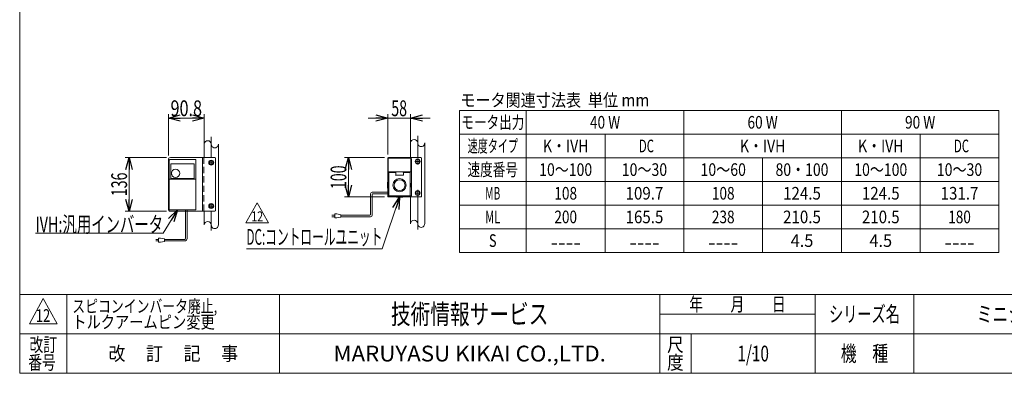
# Model space of a CAD drawing. Units: millimetres. Extents: x -1970 to 1970, y -1352 to 1351.
# Drawn here: x -1970 to 530, y -1329 to -432 of the extents above; entities that cross this region are included whole.
import ezdxf
from ezdxf.enums import TextEntityAlignment as Align

# ---------------------------------------------------------------- set-up
doc = ezdxf.new("R2010")
doc.units = ezdxf.units.MM
doc.header["$LTSCALE"] = 2.5
doc.header["$PDSIZE"] = 1
doc.linetypes.add('CENTERX2', pattern=[101.6, 63.5, -12.7, 12.7, -12.7])
doc.linetypes.add('DASHED2', pattern=[9.525, 6.35, -3.175])
for name, color, linetype in [('2', 7, 'Continuous'), ('L-05', 7, 'Continuous'), ('Layer0008', 7, 'Continuous'), ('ZUWAKU', 7, 'Continuous')]:
    doc.layers.add(name, color=color, linetype=linetype)
doc.styles.add('dcStyle0', font='ＭＳ Ｐゴシック', dxfattribs={"width": 1.2})
doc.styles.add('dcStyle1', font='txt.shx', dxfattribs={"width": 1.2, "bigfont": 'bigfont'})
doc.dimstyles.new('dc_Rotated', dxfattribs={"dimtxt": 40, "dimasz": 30.000019, "dimexe": 10, "dimexo": 10, "dimgap": 10, "dimtad": 3, "dimdsep": 46, "dimtxsty": 'dcStyle0', "dimblk1": 'OPEN30', "dimblk2": 'OPEN30', "dimsah": 1, "dimcen": 0.09, "dimclrd": 2, "dimclre": 2, "dimclrt": 2, "dimadec": 0, "dimazin": 2, "dimtfac": 1, "dimtdec": 4, "dimtmove": 0, "dimatfit": 3, "dimfxl": 1, "dimarcsym": 1})

# ---------------------------------------------------------------- blocks, each defined once
blk = doc.blocks.new('_Open30')
at = {"color": 0, "linetype": 'ByBlock', "lineweight": -2}
for p, q in [((-1, 0.267949), (0, 0)), ((0, 0), (-1, -0.267949)), ((0, 0), (-1, 0))]:
    blk.add_line(p, q, dxfattribs=at)
blk = doc.blocks.new('DC_GROUP_W_MB22HS_S_020_11_5')
at = {"color": 2, "linetype": 'Continuous', "lineweight": 13}
for p, q in [((-1569.5, -914.6), (-1605.9, -973.6)), ((-1605.9, -973.6), (-1929.9, -973.6))]:
    blk.add_line(p, q, dxfattribs=at)
at = {"color": 2, "xscale": 30.00002807615286, "yscale": 29.99989368223643, "rotation": 58.29821239217407}
blk.add_blockref('_Open30', (-1569.5, -914.6), dxfattribs=at)
at = {"color": 2, "style": 'dcStyle0', "width": 0.684501}
blk.add_text('IVH:汎用インバータ', height=40, dxfattribs=at).set_placement((-1929.9, -971.1), (-1605.9, -971.1), align=Align.FIT)
blk = doc.blocks.new('DC_GROUP_W_MB22HS_S_020_11_30')
at = {"color": 2, "linetype": 'Continuous', "lineweight": 13}
for p, q in [((-1395.8, -946.8), (-1366.9, -896.8)), ((-1366.9, -896.8), (-1338.1, -946.8)), ((-1338.1, -946.8), (-1395.8, -946.8))]:
    blk.add_line(p, q, dxfattribs=at)
at = {"color": 2, "style": 'dcStyle1', "width": 0.681081}
blk.add_text('12', height=25, dxfattribs=at).set_placement((-1381.9, -943.1), (-1351.9, -943.1), align=Align.FIT)
blk = doc.blocks.new('DC_GROUP_W_MB22HS_S_020_11_29')
at = {"linetype": 'Continuous'}
blk.add_blockref('DC_GROUP_W_MB22HS_S_020_11_30', (0, 0), dxfattribs=at)
blk = doc.blocks.new('DC_GROUP_W_MB22HS_S_020_11_57')
at = {"color": 140, "linetype": 'Continuous', "lineweight": 13}
for p, q in [((-1079, -873.2), (-1079, -925.6)), ((-1075, -869.2), (-1035.5, -869.2)), ((-1073, -873.2), (-1035.5, -873.2)), ((-1075, -875.2), (-1075, -927.6)), ((-1169.8, -924.6), (-1169.8, -934.6)), ((-1164.8, -924.6), (-1169.8, -924.6)), ((-1154.8, -926.6), (-1164.8, -924.6)), ((-1177.3, -927.6), (-1169.8, -927.6)), ((-1169.8, -931.6), (-1177.3, -931.6)), ((-1169.8, -934.6), (-1164.8, -934.6)), ((-1164.8, -934.6), (-1154.8, -932.6)), ((-1154.8, -932.6), (-1154.8, -926.6)), ((-1081, -927.6), (-1154.8, -927.6)), ((-1079, -931.6), (-1154.8, -931.6))]:
    blk.add_line(p, q, dxfattribs=at)
for centre, radius, start, end in [((-1075, -873.2), 4, 90, 180), ((-1073, -875.2), 2, 90, 180), ((-1081, -925.6), 2, 270, 0), ((-1079, -927.6), 4, 270, 0)]:
    blk.add_arc(centre, radius, start, end, dxfattribs=at)
blk = doc.blocks.new('DC_IMAGEDIMGROUP_1')
at = {"color": 2, "linetype": 'Continuous', "lineweight": 13}
for p, q in [((-1035.5, -773.6), (-1035.5, -671.6)), ((-977.5, -771.6), (-977.5, -671.6)), ((-1085.5, -681.6), (-1035.5, -681.6)), ((-1035.5, -681.6), (-977.5, -681.6)), ((-927.5, -681.6), (-977.5, -681.6))]:
    blk.add_line(p, q, dxfattribs=at)
at = {"color": 2, "xscale": 30.00002807615286, "yscale": 29.99989368223643}
for p, rotation in [((-1035.5, -681.6), 360), ((-977.5, -681.6), 180)]:
    blk.add_blockref('_Open30', p, dxfattribs=dict(at, rotation=rotation))
at = {"color": 2, "style": 'dcStyle0', "width": 0.6875}
blk.add_text('58', height=40, dxfattribs=at).set_placement((-1026.5, -676.6), (-986.5, -676.6), align=Align.FIT)
blk = doc.blocks.new('*D121')
at = {"color": 2, "linetype": 'Continuous', "lineweight": 13}
for p, q in [((-1043.5, -781.6), (-1145.5, -781.6)), ((-1135.5, -881.6), (-1135.5, -781.6)), ((-1043.5, -881.6), (-1145.5, -881.6))]:
    blk.add_line(p, q, dxfattribs=at)
at = {"color": 2, "xscale": 30.00002807615286, "yscale": 29.99989368223643}
for p, rotation in [((-1135.5, -781.6), 90), ((-1135.5, -881.6), 270)]:
    blk.add_blockref('_Open30', p, dxfattribs=dict(at, rotation=rotation))
at = {"color": 2, "style": 'dcStyle0', "width": 0.6875}
blk.add_text('100', height=40, rotation=90, dxfattribs=at).set_placement((-1140.5, -861.6), (-1140.5, -801.6), align=Align.FIT)
blk = doc.blocks.new('*D122')
at = {"color": 2, "linetype": 'Continuous', "lineweight": 13}
for p, q in [((-1597.4, -781.6), (-1702.4, -781.6)), ((-1692.4, -917.6), (-1692.4, -781.6)), ((-1597.4, -917.6), (-1702.4, -917.6))]:
    blk.add_line(p, q, dxfattribs=at)
at = {"color": 2, "xscale": 30.00002807615286, "yscale": 29.99989368223643}
for p, rotation in [((-1692.4, -781.6), 90), ((-1692.4, -917.6), 270)]:
    blk.add_blockref('_Open30', p, dxfattribs=dict(at, rotation=rotation))
at = {"color": 2, "style": 'dcStyle0', "width": 0.6875}
blk.add_text('136', height=40, rotation=90, dxfattribs=at).set_placement((-1697.4, -879.6), (-1697.4, -819.6), align=Align.FIT)
blk = doc.blocks.new('*D123')
at = {"color": 2, "linetype": 'Continuous', "lineweight": 13}
for p, q in [((-1592.4, -776.6), (-1592.4, -671.6)), ((-1501.6, -771.6), (-1501.6, -671.6)), ((-1592.4, -681.6), (-1501.6, -681.6))]:
    blk.add_line(p, q, dxfattribs=at)
at = {"color": 2, "xscale": 30.00002807615286, "yscale": 29.99989368223643}
for p, rotation in [((-1592.4, -681.6), 180), ((-1501.6, -681.6), 360)]:
    blk.add_blockref('_Open30', p, dxfattribs=dict(at, rotation=rotation))
at = {"color": 2, "style": 'dcStyle0', "width": 0.807452}
blk.add_text('90.8', height=40, dxfattribs=at).set_placement((-1587, -676.6), (-1507, -676.6), align=Align.FIT)
blk = doc.blocks.new('DC_GROUP_W_MB22HS_S_020_11_92')
at = {"color": 7, "linetype": 'Continuous', "lineweight": 13}
for p, q in [((-1035.5, -783.6), (-1035.5, -786.1)), ((-951.5, -781.6), (-1033.5, -781.6)), ((-949.5, -783.6), (-949.5, -879.6)), ((-1035.5, -878.1), (-1035.5, -879.6)), ((-1033.5, -881.6), (-1031.5, -881.6)), ((-979.5, -881.6), (-951.5, -881.6))]:
    blk.add_line(p, q, dxfattribs=at)
for centre, start, end in [((-1033.5, -783.6), 90, 180), ((-951.5, -783.6), 0, 90), ((-1033.5, -879.6), 180, 270), ((-951.5, -879.6), 270, 0)]:
    blk.add_arc(centre, 2, start, end, dxfattribs=at)
blk = doc.blocks.new('DC_GROUP_W_MB22HS_S_020_11_94')
at = {"color": 7, "linetype": 'Continuous', "lineweight": 18}
for p, q in [((-1035.5, -843.6), (-1035.5, -785.6)), ((-1034.1, -818.8), (-1034.1, -785.6)), ((-1031.5, -781.6), (-979.5, -781.6)), ((-1031.5, -782.9), (-979.5, -782.9)), ((-976.8, -785.6), (-976.8, -818.8)), ((-975.5, -785.6), (-975.5, -843.6)), ((-1015.2, -818.1), (-1033.4, -818.1)), ((-1032.6, -877.6), (-1032.6, -820.3)), ((-1015.8, -819.6), (-1031.9, -819.6)), ((-1015.7, -819.6), (-1015.8, -819.6)), ((-1015.5, -819.7), (-1015.4, -819.6)), ((-1015.4, -819.6), (-1015.3, -819.6)), ((-1015.3, -819.2), (-1015.3, -819.5)), ((-1015.3, -819.5), (-1015.3, -819.6)), ((-1015.3, -819.6), (-1015.3, -825.1)), ((-997, -818.2), (-1014, -818.2)), ((-996, -818.4), (-996, -818.4)), ((-996, -818.4), (-996, -818.4)), ((-995.8, -818.1), (-995.9, -818.2)), ((-995.8, -818.1), (-995.8, -818.1)), ((-995.7, -818.1), (-995.8, -818.1)), ((-977.5, -818.1), (-995.7, -818.1)), ((-995.6, -819.6), (-995.5, -819.6)), ((-995.6, -825.1), (-995.6, -819.6)), ((-995.5, -819.6), (-995.5, -819.7)), ((-995.5, -819.6), (-995.5, -819.6)), ((-995.2, -819.6), (-995.2, -819.6)), ((-979.1, -819.6), (-995.2, -819.6)), ((-978.3, -820.3), (-978.3, -877.6)), ((-1036, -844.1), (-1036, -859.1)), ((-1014, -826.5), (-997, -826.5)), ((-975, -859.1), (-975, -844.1)), ((-1035.5, -877.6), (-1035.5, -859.6)), ((-975.5, -859.6), (-975.5, -877.6)), ((-979.5, -878.7), (-1031.5, -878.7)), ((-1013.4, -881.6), (-1031.5, -881.6)), ((-1012.9, -882.1), (-998, -882.1)), ((-979.5, -881.6), (-997.5, -881.6))]:
    blk.add_line(p, q, dxfattribs=at)
blk.add_circle((-1005.5, -851.6), 16.7, dxfattribs=at)
for centre, radius, start, end in [((-1031.5, -785.6), 4, 90.0001, 179.9999), ((-1031.5, -785.6), 2.67, 90.0001, 180), ((-979.5, -785.6), 4, 0, 89.9999), ((-979.5, -785.6), 2.67, 0, 89.9998), ((-1033.5, -818.8), 0.661, 85.9187, 183.0637), ((-1031.9, -820.3), 0.661, 85.9189, 183.0635), ((-1015.7, -820), 0.426, 57.2388, 97.8756), ((-1014, -819.5), 1.38, 90.0115, 166.0544), ((-1015.2, -818.3), 0.194, 38.6845, 93.9261), ((-1015.3, -818.5), 0.407, 1.8828, 46.7081), ((-997, -819.5), 1.37, 357.8628, 90.0825), ((-995.7, -818.5), 0.377, 130.6436, 178.5919), ((-995.2, -820.1), 0.48, 84.5284, 120.3135), ((-979, -820.3), 0.662, 357.0161, 94.0015), ((-977.5, -818.8), 0.662, 357.0158, 94.0017), ((-1035.5, -844.1), 0.485, 88.8296, 187.5157), ((-1136.4, -851.6), 101.2, 355.4753, 4.5247), ((-1005.5, -851.6), 13.9, 90, 270), ((-1014, -825.1), 1.37, 180, 270), ((-1005.5, -851.6), 13.9, 270, 90), ((-997, -825.1), 1.37, 270, 0), ((-874.6, -851.6), 101.2, 175.4753, 184.5247), ((-975.5, -844.1), 0.5, 359.9292, 89.951), ((-1035.5, -859.1), 0.488, 176.5374, 270.8693), ((-975.5, -859.1), 0.501, 270.0673, 0.0523), ((-1031.5, -877.6), 4, 180, 270), ((-1031.5, -877.6), 1.12, 180, 270), ((-1005.5, -982.5), 101.2, 85.4753, 94.5247), ((-1013, -881.6), 0.478, 177.7105, 278.4245), ((-998, -881.6), 0.485, 266.1943, 1.6972), ((-979.5, -877.6), 1.12, 270, 360), ((-979.5, -877.6), 4, 270, 360)]:
    blk.add_arc(centre, radius, start, end, dxfattribs=at)
blk = doc.blocks.new('DC_GROUP_W_MB22HS_S_020_11_93')
at = {"linetype": 'Continuous'}
blk.add_blockref('DC_GROUP_W_MB22HS_S_020_11_94', (0, 0), dxfattribs=at)
blk = doc.blocks.new('DC_GROUP_W_MB22HS_S_020_11_97')
at = {"color": 2, "linetype": 'Continuous', "lineweight": 13}
for p, q in [((-1005.5, -882.1), (-1049.2, -1012.9)), ((-1049.2, -1012.9), (-1394.2, -1012.9))]:
    blk.add_line(p, q, dxfattribs=at)
at = {"color": 2, "xscale": 30.00002807615286, "yscale": 29.99989368223643, "rotation": 71.5077492761374}
blk.add_blockref('_Open30', (-1005.5, -882.1), dxfattribs=at)
at = {"color": 2, "style": 'dcStyle0', "width": 0.598817}
blk.add_text('DC:コントロールユニット', height=40, dxfattribs=at).set_placement((-1394.2, -1002.9), (-1049.2, -1002.9), align=Align.FIT)
blk = doc.blocks.new('DC_GROUP_W_MB22HS_S_020_11_1')
at = {"layer": 'ZUWAKU', "color": 7, "linetype": 'Continuous', "lineweight": 13}
for p, q in [((-1970, 1351.3), (-1970, -1328.7)), ((-1970, -1328.7), (1970, -1328.7))]:
    blk.add_line(p, q, dxfattribs=at)
at = {"layer": 'ZUWAKU', "color": 4, "linetype": 'Continuous', "lineweight": 13}
for p, q in [((1970, -1128.7), (-1970, -1128.7)), ((-1850, -1128.7), (-1850, -1328.7)), ((-1310, -1128.7), (-1310, -1328.7)), ((-345, -1328.7), (-345, -1128.7)), ((50, -1328.7), (50, -1128.7)), ((300, -1128.7), (300, -1328.7)), ((-345, -1178.7), (50, -1178.7)), ((-1970, -1228.7), (1970, -1228.7)), ((-265, -1228.7), (-265, -1328.7))]:
    blk.add_line(p, q, dxfattribs=at)
at = {"layer": 'ZUWAKU', "color": 3, "linetype": 'Continuous', "lineweight": 13}
for p, q in [((-1910, -1138.7), (-1945, -1203.7)), ((-1875, -1203.7), (-1910, -1138.7)), ((-1945, -1203.7), (-1875, -1203.7))]:
    blk.add_line(p, q, dxfattribs=at)
at = {"layer": 'ZUWAKU', "color": 7, "style": 'dcStyle1'}
for s, height, width, p, p2 in [('技術情報サービス', 50, 1.191489, (-1027.5, -1203.7), (-627.5, -1203.7)), ('MARUYASU KIKAI CO.,LTD.', 40, 0.899028, (-1173.4, -1298.7), (-481.6, -1298.7))]:
    blk.add_text(s, height=height, dxfattribs=dict(at, width=width)).set_placement(p, p2, align=Align.FIT)
at = {"layer": 'ZUWAKU', "color": 2, "style": 'dcStyle1'}
for s, height, width, p, p2 in [('年\u3000\u3000月\u3000\u3000日', 35, 1.195122, (-270, -1171.2), (-25, -1171.2)), ('シリーズ名', 40, 1.086207, (85, -1198.7), (265, -1198.7)), ('改訂', 35, 1.272727, (-1945, -1273.7), (-1875, -1273.7)), ('尺', 35, 1.68, (-326, -1273.7), (-284, -1273.7)), ('改\u3000 訂\u3000 記\u3000 事', 35, 1.06129, (-1744.5, -1296.2), (-1415.5, -1296.2)), ('機\u3000種', 40, 1.235294, (115, -1298.7), (235, -1298.7)), ('番号', 35, 1.272727, (-1948.2, -1318.7), (-1878.2, -1318.7)), ('度', 35, 1.68, (-326, -1318.7), (-284, -1318.7))]:
    blk.add_text(s, height=height, dxfattribs=dict(at, width=width)).set_placement(p, p2, align=Align.FIT)
blk = doc.blocks.new('DC_GROUP_W_MB22HS_S_020_11_2')
at = {"layer": 'ZUWAKU', "color": 2, "linetype": 'Continuous'}
for p in [(580, -1178.7), (1475, -1178.7), (-107.5, -1278.7), (580, -1278.7), (1940, -1278.7)]:
    blk.add_point(p, dxfattribs=at)
blk = doc.blocks.new('DC_GROUP_W_MB22HS_S_020_11_58')
at = {"layer": 'Layer0008', "color": 7, "linetype": 'Continuous', "lineweight": 13}
for p, q in [((-1486.5, -789.6), (-1489.4, -794.6)), ((-1489.4, -794.6), (-1486.5, -799.6)), ((-1480.7, -789.6), (-1486.5, -789.6)), ((-1486.5, -799.6), (-1480.7, -799.6)), ((-1477.8, -794.6), (-1480.7, -789.6)), ((-1480.7, -799.6), (-1477.8, -794.6))]:
    blk.add_line(p, q, dxfattribs=at)
for radius in [6.25, 6.1, 5]:
    blk.add_circle((-1483.6, -794.6), radius, dxfattribs=at)
blk = doc.blocks.new('DC_GROUP_W_MB22HS_S_020_11_59')
at = {"layer": 'Layer0008', "color": 7, "linetype": 'Continuous', "lineweight": 13}
for p, q in [((-1486.5, -899.6), (-1489.4, -904.6)), ((-1480.7, -899.6), (-1486.5, -899.6)), ((-1477.8, -904.6), (-1480.7, -899.6)), ((-1489.4, -904.6), (-1486.5, -909.6)), ((-1486.5, -909.6), (-1480.7, -909.6)), ((-1480.7, -909.6), (-1477.8, -904.6))]:
    blk.add_line(p, q, dxfattribs=at)
for radius in [6.25, 6.1, 5]:
    blk.add_circle((-1483.6, -904.6), radius, dxfattribs=at)
blk = doc.blocks.new('DC_GROUP_W_MB22HS_S_020_11_95')
at = {"layer": 'Layer0008', "color": 7, "linetype": 'Continuous', "lineweight": 13}
for p, q in [((-962.3, -786.6), (-965.2, -791.6)), ((-965.2, -791.6), (-962.3, -796.6)), ((-956.6, -786.6), (-962.3, -786.6)), ((-962.3, -796.6), (-956.6, -796.6)), ((-953.7, -791.6), (-956.6, -786.6)), ((-956.6, -796.6), (-953.7, -791.6))]:
    blk.add_line(p, q, dxfattribs=at)
for radius in [6.25, 6.1, 5]:
    blk.add_circle((-959.5, -791.6), radius, dxfattribs=at)
blk = doc.blocks.new('DC_GROUP_W_MB22HS_S_020_11_96')
at = {"layer": 'Layer0008', "color": 7, "linetype": 'Continuous', "lineweight": 13}
for p, q in [((-962.3, -866.6), (-965.2, -871.6)), ((-965.2, -871.6), (-962.3, -876.6)), ((-956.6, -866.6), (-962.3, -866.6)), ((-953.7, -871.6), (-956.6, -866.6)), ((-956.6, -876.6), (-953.7, -871.6)), ((-962.3, -876.6), (-956.6, -876.6))]:
    blk.add_line(p, q, dxfattribs=at)
for radius in [6.25, 6.1, 5]:
    blk.add_circle((-959.5, -871.6), radius, dxfattribs=at)

msp = doc.modelspace()

# ---------------------------------------------------------------- linework, layer by layer
at = {"color": 3, "linetype": 'Continuous', "lineweight": 13}
for p, q in [((-853.6, -1022.20113027), (-853.6, -662.20113027)), ((-853.6, -662.20113027), (516.4, -662.20113027)), ((-683.6, -662.20113027), (-683.6, -1022.20113027)), ((-283.6, -662.20113027), (-283.6, -1022.20113027)), ((116.4, -662.20113027), (116.4, -1022.20113027)), ((516.4, -662.20113027), (516.4, -1022.20113027)), ((-853.6, -722.20113027), (516.4, -722.20113027)), ((-483.6, -722.20113027), (-483.6, -1022.20113027)), ((316.4, -722.20113027), (316.4, -1022.20113027)), ((-1501.58073684, -748.21439119), (-1501.58073684, -781.59258266)), ((-1465.58073684, -748.21439119), (-1465.58073684, -952.36178886)), ((-977.46159232, -745.21439119), (-977.46159232, -781.59258266)), ((-941.46159232, -745.21439119), (-941.46159232, -949.36178886)), ((-853.6, -782.20113027), (516.4, -782.20113027)), ((-83.6, -782.20113027), (-83.6, -1022.20113027)), ((-853.6, -842.20113027), (516.4, -842.20113027)), ((-977.46159232, -881.59258266), (-977.46159232, -949.36178886)), ((-1501.58073684, -917.59258266), (-1501.58073684, -952.36178886)), ((-853.6, -902.20113027), (516.4, -902.20113027)), ((-853.6, -962.20113027), (516.4, -962.20113027)), ((-853.6, -1022.20113027), (516.4, -1022.20113027))]:
    msp.add_line(p, q, dxfattribs=at)
at = {"color": 3, "linetype": 'CENTERX2', "lineweight": 13}
for p, q in [((-1483.58073684, -729.43465848), (-1483.58073684, -781.59258266)), ((-959.46159232, -726.43465848), (-959.46159232, -781.59258266)), ((-953.16159232, -791.59258266), (-965.76159232, -791.59258266)), ((-959.46159232, -799.17471628), (-959.46159232, -784.01044904)), ((-953.16159232, -871.59258266), (-965.76159232, -871.59258266)), ((-959.46159232, -879.41039244), (-959.46159232, -863.77477287)), ((-959.46159232, -881.59258266), (-959.46159232, -963.64496585)), ((-1483.58073684, -917.59258266), (-1483.58073684, -966.64496585))]:
    msp.add_line(p, q, dxfattribs=at)
at = {"color": 140, "linetype": 'Continuous', "lineweight": 13}
for p, q in [((-1549.00121643, -987.08292952), (-1549.00121643, -914.59259774)), ((-1545.00121643, -987.08292952), (-1545.00121643, -914.59259774)), ((-1617.17057521, -989.08292952), (-1624.67057521, -989.08292952)), ((-1624.67057521, -993.08292952), (-1617.17057521, -993.08292952)), ((-1617.17057521, -986.08292952), (-1612.17057521, -986.08292952)), ((-1617.17057521, -996.08292952), (-1617.17057521, -986.08292952)), ((-1612.17057521, -996.08292952), (-1617.17057521, -996.08292952)), ((-1612.17057521, -986.08292952), (-1602.17057521, -988.08292952)), ((-1602.17057521, -994.08292952), (-1612.17057521, -996.08292952)), ((-1602.17057521, -988.08292952), (-1602.17057521, -994.08292952)), ((-1602.17057521, -989.08292952), (-1551.00121643, -989.08292952)), ((-1602.17057521, -993.08292952), (-1551.00121643, -993.08292952))]:
    msp.add_line(p, q, dxfattribs=at)
at = {"color": 3, "linetype": 'Continuous', "lineweight": 13}
for centre, start, end in [((-1492.58073684, -747.90874187), 1.9450764205, 178.0549235795), ((-1474.58073684, -747.90874187), 178.0549235795, 1.9450764205), ((-968.46159232, -744.90874187), 1.9450764205, 178.0549235795), ((-950.46159232, -744.90874187), 178.0549235795, 1.9450764205), ((-1492.58073684, -952.66743818), 1.9450764205, 178.0549235795), ((-968.46159232, -949.66743818), 1.9450764205, 178.0549235795), ((-950.46159232, -949.66743818), 178.0549235795, 1.9450764205), ((-1474.58073684, -952.66743818), 178.0549235795, 1.9450764205)]:
    msp.add_arc(centre, 9.00518859, start, end, dxfattribs=at)
at = {"color": 140, "linetype": 'Continuous', "lineweight": 13}
for radius in [2, 6]:
    msp.add_arc((-1551.00121643, -987.08292952), radius, 270, 0, dxfattribs=at)
at = {"layer": '2', "color": 7, "linetype": 'Continuous', "lineweight": 13}
for p, q in [((-1592.38073684, -912.59258266), (-1592.38073684, -786.59258266)), ((-1474.58073684, -781.59258266), (-1587.38073684, -781.59258266)), ((-1505.58073684, -781.59258266), (-1505.58073684, -917.59258266)), ((-1472.58073684, -783.59258266), (-1472.58073684, -915.59258266)), ((-1474.58073684, -917.59258266), (-1587.38073684, -917.59258266))]:
    msp.add_line(p, q, dxfattribs=at)
at = {"layer": '2', "color": 4, "linetype": 'DASHED2', "lineweight": 13}
msp.add_line((-1502.38073684, -781.59258266), (-1502.38073684, -917.59258266), dxfattribs=at)
at = {"layer": '2', "color": 3, "linetype": 'CENTERX2', "lineweight": 13}
for p, q in [((-1489.88073684, -794.59258266), (-1477.28073684, -794.59258266)), ((-1483.58073684, -788.29258266), (-1483.58073684, -800.89258266)), ((-1483.58073684, -898.29258266), (-1483.58073684, -910.89258266)), ((-1489.88073684, -904.59258266), (-1477.28073684, -904.59258266))]:
    msp.add_line(p, q, dxfattribs=at)
at = {"layer": '2', "color": 7, "linetype": 'Continuous', "lineweight": 13}
for centre, radius, start, end in [((-1587.38073684, -786.59258266), 5, 90, 180), ((-1474.58073684, -783.59258266), 2, 0, 90), ((-1587.38073684, -912.59258266), 5, 180, 270), ((-1474.58073684, -915.59258266), 2, 270, 0)]:
    msp.add_arc(centre, radius, start, end, dxfattribs=at)
at = {"layer": 'L-05', "color": 7, "linetype": 'Continuous', "lineweight": 13}
for p, q in [((-1590.38073684, -913.09259774), (-1590.38073684, -788.09259774)), ((-1588.88073684, -786.59259774), (-1523.88073684, -786.59259774)), ((-1586.63073684, -833.41871747), (-1586.63073684, -798.59259774)), ((-1585.63073684, -797.59259774), (-1527.88073684, -797.59259774)), ((-1526.88073684, -798.59259774), (-1526.88073684, -833.41871747)), ((-1522.38073684, -913.09259774), (-1522.38073684, -788.09259774)), ((-1523.38073684, -836.39834275), (-1589.38073684, -836.39834275)), ((-1528.38073684, -834.91871747), (-1585.13073684, -834.91871747)), ((-1588.88073684, -914.59259774), (-1523.88073684, -914.59259774))]:
    msp.add_line(p, q, dxfattribs=at)
msp.add_circle((-1574.13073684, -821.59259774), 10.6, dxfattribs=at)
for centre, radius, start, end in [((-1588.88073684, -788.09259774), 1.5, 90, 180), ((-1585.63073684, -798.59259774), 1, 90, 180), ((-1527.88073684, -798.59259774), 1, 0, 90), ((-1523.88073684, -788.09259774), 1.5, 0, 90), ((-1589.38073684, -837.39834275), 1, 90, 180), ((-1585.13073684, -833.41871747), 1.5, 180, 270), ((-1528.38073684, -833.41871747), 1.5, 270, 0), ((-1523.38073684, -837.39834275), 1, 0, 90), ((-1588.88073684, -913.09259774), 1.5, 180, 270), ((-1523.88073684, -913.09259774), 1.5, 270, 0)]:
    msp.add_arc(centre, radius, start, end, dxfattribs=at)

# ---------------------------------------------------------------- block references
at = {"linetype": 'Continuous'}
for name in ['DC_IMAGEDIMGROUP_1', 'DC_GROUP_W_MB22HS_S_020_11_93', 'DC_GROUP_W_MB22HS_S_020_11_92', 'DC_GROUP_W_MB22HS_S_020_11_57', 'DC_GROUP_W_MB22HS_S_020_11_29', 'DC_GROUP_W_MB22HS_S_020_11_97', 'DC_GROUP_W_MB22HS_S_020_11_5']:
    msp.add_blockref(name, (0, 0), dxfattribs=at)
at = {"layer": 'Layer0008', "linetype": 'Continuous'}
for name in ['DC_GROUP_W_MB22HS_S_020_11_58', 'DC_GROUP_W_MB22HS_S_020_11_95', 'DC_GROUP_W_MB22HS_S_020_11_96', 'DC_GROUP_W_MB22HS_S_020_11_59']:
    msp.add_blockref(name, (0, 0), dxfattribs=at)
at = {"layer": 'ZUWAKU', "linetype": 'Continuous'}
for name in ['DC_GROUP_W_MB22HS_S_020_11_1', 'DC_GROUP_W_MB22HS_S_020_11_2']:
    msp.add_blockref(name, (0, 0), dxfattribs=at)

# ---------------------------------------------------------------- texts
at = {"color": 2}
for s, height, style, width, p, p2 in [('モータ関連寸法表  単位 mm', 32, 'dcStyle0', 0.858834, (-851.11963799, -652.05780069), (-371.11963799, -652.05780069)), ('モータ出力', 32, 'dcStyle0', 0.743326, (-848.6, -708.20113027), (-688.6, -708.20113027)), ('40 W', 32, 'dcStyle0', 0.806149, (-522, -708.20113027), (-445.2, -708.20113027)), ('60 W', 32, 'dcStyle0', 0.806149, (-122, -708.20113027), (-45.2, -708.20113027)), ('速度タイプ', 32, 'dcStyle0', 0.61487, (-832.6, -768.20113027), (-704.6, -768.20113027)), ('K・IVH', 32, 'dcStyle0', 0.945769, (-641.2, -768.20113027), (-526, -768.20113027)), ('DC', 32, 'dcStyle0', 0.628366, (-397.8, -768.20113027), (-359.4, -768.20113027)), ('K・IVH', 32, 'dcStyle0', 0.945769, (-141.2, -768.20113027), (-26, -768.20113027)), ('速度番号', 32, 'dcStyle0', 0.6875, (-832.87911665, -828.20113027), (-704.87911665, -828.20113027)), ('10～100', 32, 'dcStyle0', 0.825, (-650.8, -828.20113027), (-516.4, -828.20113027)), ('10～30', 32, 'dcStyle0', 0.825, (-441.2, -828.20113027), (-326, -828.20113027)), ('10～60', 32, 'dcStyle0', 0.825, (-241.2, -828.20113027), (-126, -828.20113027)), ('80・100', 32, 'dcStyle0', 0.9625, (-50.8, -828.20113027), (83.6, -828.20113027)), ('MB', 32, 'dcStyle0', 0.598279, (-788.07911665, -888.20113027), (-749.67911665, -888.20113027)), ('108', 32, 'dcStyle0', 0.825, (-612.4, -888.20113027), (-554.8, -888.20113027)), ('108', 32, 'dcStyle0', 0.825, (-212.4, -888.20113027), (-154.8, -888.20113027)), ('124.5', 32, 'dcStyle0', 0.936271, (-31.6, -888.20113027), (64.4, -888.20113027)), ('ML', 32, 'dcStyle0', 0.643881, (-788.07911665, -948.20113027), (-749.67911665, -948.20113027)), ('200', 32, 'dcStyle0', 0.825, (-612.4, -948.20113027), (-554.8, -948.20113027)), ('165.5', 32, 'dcStyle0', 0.936271, (-431.6, -948.20113027), (-335.6, -948.20113027)), ('238', 32, 'dcStyle0', 0.825, (-212.4, -948.20113027), (-154.8, -948.20113027)), ('210.5', 32, 'dcStyle0', 0.936271, (-31.6, -948.20113027), (64.4, -948.20113027)), ('S', 32, 'dcStyle0', 0.685457, (-778.47911665, -1008.20113027), (-759.27911665, -1008.20113027)), ('----', 32, 'dcStyle0', 0.825, (-622, -1013.06671008), (-545.2, -1013.06671008)), ('----', 32, 'dcStyle0', 0.825, (-422, -1013.06671008), (-345.2, -1013.06671008)), ('----', 32, 'dcStyle0', 0.825, (-222, -1013.06671008), (-145.2, -1013.06671008)), ('4.5', 32, 'dcStyle0', 1.028774, (-12.4, -1008.20113027), (45.2, -1008.20113027)), ('スピコンインバータ廃止,', 32, 'dcStyle1', 1.183824, (-1836.33939186, -1174.7192334), (-1468.33939186, -1174.7192334)), ('12', 32, 'dcStyle1', 0.641351, (-1928.76307852, -1198.26911014), (-1892.60307852, -1198.26911014)), ('ミニシリーズ', 40, 'dcStyle1', 1.2, (460, -1198.7192334), (700, -1198.7192334)), ('トルクアームピン変更', 32, 'dcStyle1', 1.340678, (-1836.33939186, -1214.7192334), (-1474.73939186, -1214.7192334)), ('1/10', 40, 'dcStyle1', 0.531646, (-147.5, -1298.7192334), (-67.5, -1298.7192334))]:
    msp.add_text(s, height=height, dxfattribs=dict(at, style=style, width=width)).set_placement(p, p2, align=Align.FIT)
at = {"color": 4, "style": 'dcStyle0'}
for s, width, p, p2 in [('90 W', 0.806149, (278, -708.20113027), (354.8, -708.20113027)), ('K・IVH', 0.945769, (158.8, -768.20113027), (274, -768.20113027)), ('DC', 0.628366, (402.2, -768.20113027), (440.6, -768.20113027)), ('10～100', 0.825, (149.2, -828.20113027), (283.6, -828.20113027)), ('10～30', 0.825, (358.8, -828.20113027), (474, -828.20113027)), ('109.7', 0.936271, (-431.6, -888.20113027), (-335.6, -888.20113027)), ('124.5', 0.936271, (168.4, -888.20113027), (264.4, -888.20113027)), ('131.7', 0.936271, (368.4, -888.20113027), (464.4, -888.20113027)), ('210.5', 0.936271, (168.4, -948.20113027), (264.4, -948.20113027)), ('180', 0.825, (387.6, -948.20113027), (445.2, -948.20113027)), ('4.5', 1.028774, (187.6, -1008.20113027), (245.2, -1008.20113027)), ('----', 0.825, (378, -1013.06671008), (454.8, -1013.06671008))]:
    msp.add_text(s, height=32, dxfattribs=dict(at, width=width)).set_placement(p, p2, align=Align.FIT)

# ---------------------------------------------------------------- dimensions: what is measured, and where the dimension line sits
at = {"linetype": 'Continuous', "lineweight": 13}
dim = msp.add_linear_dim(base=(-1501.58073684, -681.59258266), p1=(-1592.38073684, -786.59258266), p2=(-1501.58073684, -781.59258266), dimstyle='dc_Rotated', override={"dimtxt": 40, "dimasz": 30.000019, "dimexe": 10, "dimexo": 10, "dimgap": 5, "dimtad": 3, "dimtih": 0, "dimtoh": 0, "dimdec": 1, "dimlfac": 1, "dimzin": 8, "dimtxsty": 'dcStyle0', "dimblk1": 'Open30', "dimblk2": 'Open30', "dimsah": 1, "dimclrd": 2, "dimclre": 2, "dimclrt": 2, "dimazin": 2, "dimtofl": 1, "dimtolj": 0, "dimtzin": 8, "dimarcsym": 1}, dxfattribs=at)
dim.commit()
dim.dimension.update_dxf_attribs({"geometry": '*D123', "text_midpoint": (-1546.98073684, -681.59258266), "dimtype": 160})
for base, p1, p2, picture, middle in [((-1692.38073684, -781.59258266), (-1587.38073684, -917.59258266), (-1587.38073684, -781.59258266), '*D122', (-1692.38073684, -849.59258266)), ((-1135.46159195, -781.59258266), (-1033.46159232, -881.59258266), (-1033.46159232, -781.59258266), '*D121', (-1135.46159195, -831.59258266))]:
    dim = msp.add_linear_dim(base=base, p1=p1, p2=p2, angle=90, dimstyle='dc_Rotated', override={"dimtxt": 40, "dimasz": 30.000019, "dimexe": 10, "dimexo": 10, "dimgap": 5, "dimtad": 3, "dimtih": 0, "dimtoh": 0, "dimdec": 1, "dimlfac": 1, "dimzin": 8, "dimtxsty": 'dcStyle0', "dimblk1": 'Open30', "dimblk2": 'Open30', "dimsah": 1, "dimclrd": 2, "dimclre": 2, "dimclrt": 2, "dimazin": 2, "dimtofl": 1, "dimtolj": 0, "dimtzin": 8, "dimarcsym": 1}, dxfattribs=at)
    dim.commit()
    dim.dimension.update_dxf_attribs({"geometry": picture, "text_midpoint": middle, "dimtype": 160})

doc.saveas('drawing.dxf')
